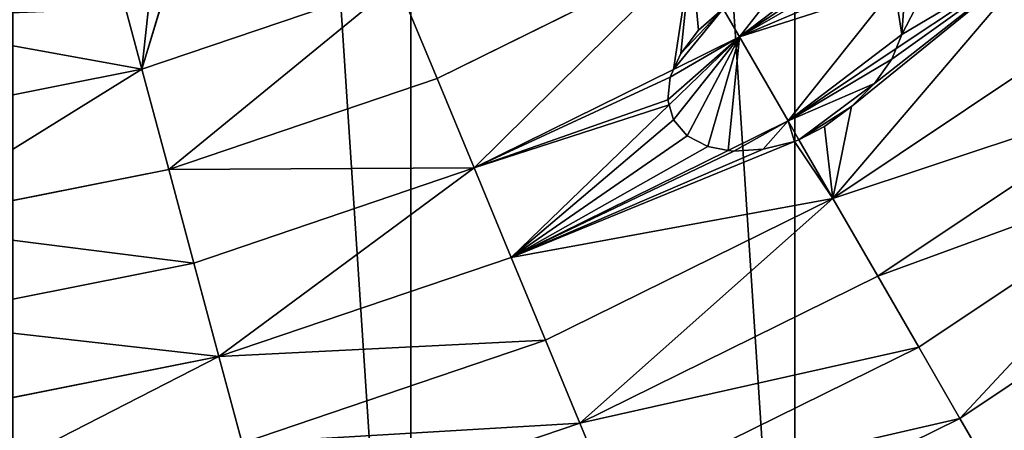
# Model space of a CAD drawing. Extents: x 0 to 4200, y 0 to 4200.
# Drawn here: x 2180 to 2370, y 1645 to 1724 of the extents above; entities that cross this region are included whole.
import ezdxf

# ---------------------------------------------------------------- set-up
doc = ezdxf.new("R2010")
doc.units = 0
doc.header["$LTSCALE"] = 25.4
doc.layers.get('0').update_dxf_attribs({"color": 13, "linetype": 'CONTINUOUS'})

msp = doc.modelspace()

# ---------------------------------------------------------------- linework, layer by layer
at = {"color": 22}
for p, q in [((2377.96, 1737.76, 270.45), (2349.23, 1718.56, 270.45)), ((2377.96, 1737.76, 270.45), (2349.23, 1718.56, 270.45)), ((2309.55, 1737.05, 319.09), (2260.38, 1712.81, 319.09)), ((2309.55, 1737.05, 319.09), (2260.38, 1712.81, 319.09)), ((2260.38, 1712.81, 319.09), (2252.69, 1731.37, 342.31)), ((2260.38, 1712.81, 319.09), (2252.69, 1731.37, 342.31)), ((2200.11, 1726.39, 356.42), (2203.27, 1714.59, 342.31)), ((2200.11, 1726.39, 356.42), (2203.27, 1714.59, 342.31)), ((2318.92, 1720.82, 294.77), (2315.76, 1726.29, 302.97)), ((2318.92, 1720.82, 294.77), (2315.76, 1726.29, 302.97)), ((2328.3, 1704.58, 270.45), (2318.92, 1720.82, 294.77)), ((2328.3, 1704.58, 270.45), (2318.92, 1720.82, 294.77)), ((2349.23, 1718.56, 270.45), (2328.3, 1704.58, 270.45)), ((2349.23, 1718.56, 270.45), (2328.3, 1704.58, 270.45)), ((2203.27, 1714.59, 342.31), (2208.47, 1695.19, 319.09)), ((2203.27, 1714.59, 342.31), (2208.47, 1695.19, 319.09)), ((2208.47, 1695.19, 319.09), (2260.38, 1712.81, 319.09)), ((2208.47, 1695.19, 319.09), (2260.38, 1712.81, 319.09)), ((2260.38, 1712.81, 319.09), (2267.56, 1695.48, 294.77)), ((2260.38, 1712.81, 319.09), (2267.56, 1695.48, 294.77)), ((2399.08, 1710.23, 219.77), (2345.65, 1674.53, 219.77)), ((2399.08, 1710.23, 219.77), (2345.65, 1674.53, 219.77)), ((2316.72, 1698.87, 270.45), (2328.3, 1704.58, 270.45)), ((2316.72, 1698.87, 270.45), (2328.3, 1704.58, 270.45)), ((2328.3, 1704.58, 270.45), (2330.4, 1700.94, 264.31)), ((2328.3, 1704.58, 270.45), (2330.4, 1700.94, 264.31)), ((2330.4, 1700.94, 264.31), (2336.97, 1689.55, 245.11)), ((2330.4, 1700.94, 264.31), (2336.97, 1689.55, 245.11)), ((2274.73, 1678.16, 270.45), (2316.72, 1698.87, 270.45)), ((2274.73, 1678.16, 270.45), (2316.72, 1698.87, 270.45)), ((2208.47, 1695.19, 319.09), (2154.7, 1684.49, 319.09)), ((2208.47, 1695.19, 319.09), (2154.7, 1684.49, 319.09)), ((2208.47, 1695.19, 319.09), (2213.32, 1677.07, 294.77)), ((2208.47, 1695.19, 319.09), (2213.32, 1677.07, 294.77)), ((2267.56, 1695.48, 294.77), (2274.73, 1678.16, 270.45)), ((2267.56, 1695.48, 294.77), (2274.73, 1678.16, 270.45)), ((2345.65, 1674.53, 219.77), (2336.97, 1689.55, 245.11)), ((2345.65, 1674.53, 219.77), (2336.97, 1689.55, 245.11)), ((2418.43, 1685.01, 167.22), (2361.54, 1647, 167.22)), ((2418.43, 1685.01, 167.22), (2361.54, 1647, 167.22)), ((2213.32, 1677.07, 294.77), (2218.18, 1658.96, 270.45)), ((2213.32, 1677.07, 294.77), (2218.18, 1658.96, 270.45)), ((2218.18, 1658.96, 270.45), (2274.73, 1678.16, 270.45)), ((2218.18, 1658.96, 270.45), (2274.73, 1678.16, 270.45)), ((2274.73, 1678.16, 270.45), (2281.37, 1662.13, 245.11)), ((2274.73, 1678.16, 270.45), (2281.37, 1662.13, 245.11)), ((2288.01, 1646.1, 219.77), (2345.65, 1674.53, 219.77)), ((2288.01, 1646.1, 219.77), (2345.65, 1674.53, 219.77)), ((2345.65, 1674.53, 219.77), (2353.59, 1660.76, 193.49)), ((2345.65, 1674.53, 219.77), (2353.59, 1660.76, 193.49)), ((2281.37, 1662.13, 245.11), (2288.01, 1646.1, 219.77)), ((2281.37, 1662.13, 245.11), (2288.01, 1646.1, 219.77)), ((2353.59, 1660.76, 193.49), (2361.54, 1647, 167.22)), ((2353.59, 1660.76, 193.49), (2361.54, 1647, 167.22)), ((2218.18, 1658.96, 270.45), (2159.6, 1647.31, 270.45)), ((2218.18, 1658.96, 270.45), (2159.6, 1647.31, 270.45)), ((2218.18, 1658.96, 270.45), (2222.67, 1642.2, 245.11)), ((2218.18, 1658.96, 270.45), (2222.67, 1642.2, 245.11)), ((2288.01, 1646.1, 219.77), (2227.16, 1625.45, 219.77)), ((2288.01, 1646.1, 219.77), (2227.16, 1625.45, 219.77)), ((2288.01, 1646.1, 219.77), (2294.09, 1631.42, 193.49)), ((2288.01, 1646.1, 219.77), (2294.09, 1631.42, 193.49)), ((2361.54, 1647, 167.22), (2300.17, 1616.74, 167.22)), ((2361.54, 1647, 167.22), (2300.17, 1616.74, 167.22)), ((2361.54, 1647, 167.22), (2368.73, 1634.54, 140.09)), ((2361.54, 1647, 167.22), (2368.73, 1634.54, 140.09))]:
    msp.add_line(p, q, dxfattribs=at)
at = {"color": 0}
for p, q in [((2315.6, 1726.2, 302.95), (2310.96, 1722.11, 300.85)), ((2315.6, 1726.2, 302.95), (2310.96, 1722.11, 300.85)), ((2350.28, 1721.31, 272.65), (2350.65, 1725.86, 277.31)), ((2350.28, 1721.31, 272.65), (2350.65, 1725.86, 277.31)), ((2310.96, 1722.11, 300.85), (2307.52, 1717.61, 297.59)), ((2310.96, 1722.11, 300.85), (2307.52, 1717.61, 297.59)), ((2349.23, 1718.56, 270.45), (2350.28, 1721.31, 272.65)), ((2349.23, 1718.56, 270.45), (2350.28, 1721.31, 272.65)), ((2348.37, 1716.51, 268.65), (2349.23, 1718.56, 270.45)), ((2348.37, 1716.51, 268.65), (2349.23, 1718.56, 270.45)), ((2307.52, 1717.61, 297.59), (2306.15, 1714.52, 294.77)), ((2307.52, 1717.61, 297.59), (2306.15, 1714.52, 294.77)), ((2345.04, 1711.79, 265.61), (2348.37, 1716.51, 268.65)), ((2345.04, 1711.79, 265.61), (2348.37, 1716.51, 268.65)), ((2305.49, 1713.02, 293.41), (2305.03, 1708.65, 288.57)), ((2305.49, 1713.02, 293.41), (2305.03, 1708.65, 288.57)), ((2306.15, 1714.52, 294.77), (2305.49, 1713.02, 293.41)), ((2306.15, 1714.52, 294.77), (2305.49, 1713.02, 293.41)), ((2340.59, 1707.36, 263.84), (2345.04, 1711.79, 265.61)), ((2340.59, 1707.36, 263.84), (2345.04, 1711.79, 265.61)), ((2305.03, 1708.65, 288.57), (2305.31, 1707.68, 287.28)), ((2305.03, 1708.65, 288.57), (2305.31, 1707.68, 287.28)), ((2305.31, 1707.68, 287.28), (2306.16, 1704.79, 283.43)), ((2305.31, 1707.68, 287.28), (2306.16, 1704.79, 283.43)), ((2335.32, 1703.51, 263.44), (2340.59, 1707.36, 263.84)), ((2335.32, 1703.51, 263.44), (2340.59, 1707.36, 263.84)), ((2306.16, 1704.79, 283.43), (2308.8, 1701.71, 278.31)), ((2306.16, 1704.79, 283.43), (2308.8, 1701.71, 278.31)), ((2330.4, 1700.94, 264.31), (2335.32, 1703.51, 263.44)), ((2330.4, 1700.94, 264.31), (2335.32, 1703.51, 263.44)), ((2308.8, 1701.71, 278.31), (2312.79, 1699.62, 273.58)), ((2308.8, 1701.71, 278.31), (2312.79, 1699.62, 273.58)), ((2312.79, 1699.62, 273.58), (2316.72, 1698.87, 270.45)), ((2312.79, 1699.62, 273.58), (2316.72, 1698.87, 270.45)), ((2323.5, 1699.08, 266.33), (2329.55, 1700.58, 264.39)), ((2323.5, 1699.08, 266.33), (2329.55, 1700.58, 264.39)), ((2329.55, 1700.58, 264.39), (2330.4, 1700.94, 264.31)), ((2329.55, 1700.58, 264.39), (2330.4, 1700.94, 264.31)), ((2316.72, 1698.87, 270.45), (2317.81, 1698.7, 269.52)), ((2316.72, 1698.87, 270.45), (2317.81, 1698.7, 269.52)), ((2317.81, 1698.7, 269.52), (2323.5, 1699.08, 266.33)), ((2317.81, 1698.7, 269.52), (2323.5, 1699.08, 266.33))]:
    msp.add_line(p, q, dxfattribs=at)
msp.add_circle((2100, 2100), 2100, dxfattribs=at)

# ---------------------------------------------------------------- meshes
mesh = msp.add_polyface(dxfattribs=at)
corners = [(1505.13, 2021.68), (1505.13, 2178.32), (1500, 2100), (1520.44, 1944.71), (1519.52, 2250.65), (1520.44, 2255.29), (1545.67, 1870.39), (1530.42, 2284.67), (1545.67, 2329.61), (1580.38, 1800), (1580.38, 2400), (1623.99, 2465.26), (1623.99, 1734.74), (1675.74, 1675.74), (1675.74, 2524.26), (1734.74, 1623.99), (1688.1, 2535.11), (1734.74, 2576.01), (1800, 1580.38), (1800, 2619.62), (1870.39, 2654.33), (1870.39, 1545.67), (1944.71, 1520.44), (1944.71, 2679.56), (1952.54, 1518.89), (2021.68, 2694.87), (2021.68, 1505.13), (2031.02, 1504.52), (2100, 2700), (2100, 1500), (2178.32, 1505.13), (2178.32, 2694.87), (2255.29, 1520.44), (2255.29, 2679.56), (2329.61, 1545.67), (2329.61, 2654.33), (2400, 1580.38), (2400, 2619.62), (2465.26, 1623.99), (2465.26, 2576.01), (2496.81, 2548.34), (2524.26, 1675.74), (2524.26, 2524.26), (2576.01, 1734.74), (2557.15, 2486.76), (2576.01, 2465.26), (2619.62, 2400), (2619.62, 1800), (2654.33, 1870.39), (2654.33, 2329.61), (2679.56, 1944.71), (2679.56, 2255.29), (2694.87, 2178.32), (2694.87, 2021.68), (2700, 2100)]
mesh.append_faces([[corners[k] for k in face] for face in [(0, 1, 2), (52, 53, 54)]], dxfattribs={"vtx0": -1, "color": 0})
mesh.append_faces([[corners[k] for k in face] for face in [(1, 3, 4), (4, 3, 5), (5, 6, 7), (7, 6, 8), (8, 9, 10), (10, 9, 11), (11, 13, 14), (14, 15, 16), (16, 15, 17), (17, 18, 19), (19, 18, 20), (20, 22, 23), (23, 24, 25), (25, 27, 28), (28, 30, 31), (31, 32, 33), (33, 34, 35), (35, 36, 37), (37, 38, 39), (39, 38, 40), (40, 41, 42), (42, 43, 44), (44, 43, 45), (45, 43, 46), (46, 48, 49), (49, 50, 51), (51, 50, 52)]], dxfattribs={"vtx0": -1, "vtx1": -1, "color": 0})
mesh.append_faces([[corners[k] for k in face] for face in [(1, 0, 3), (5, 3, 6), (8, 6, 9), (11, 9, 12), (11, 12, 13), (14, 13, 15), (17, 15, 18), (20, 18, 21), (20, 21, 22), (23, 22, 24), (25, 24, 26), (25, 26, 27), (28, 27, 29), (28, 29, 30), (31, 30, 32), (33, 32, 34), (35, 34, 36), (37, 36, 38), (40, 38, 41), (42, 41, 43), (46, 43, 47), (46, 47, 48), (49, 48, 50), (52, 50, 53)]], dxfattribs={"vtx0": -1, "vtx2": -1, "color": 0})
at = {"color": 22}
mesh = msp.add_polyface(dxfattribs=at)
corners = [(2377.96, 1737.76, 270.45), (2350.28, 1721.31, 272.65), (2349.23, 1718.56, 270.45), (2366.54, 1752.63, 294.77), (2350.65, 1725.86, 277.31), (2349.48, 1729.79, 282.4), (2348.9, 1730.46, 283.55)]
mesh.append_faces([[corners[k] for k in face] for face in [(0, 1, 2), (5, 3, 6)]], dxfattribs={"vtx0": -1, "color": 22})
mesh.append_faces([[corners[k] for k in face] for face in [(1, 3, 4), (4, 3, 5)]], dxfattribs={"vtx0": -1, "vtx1": -1, "color": 22})
mesh.append_faces([[corners[k] for k in face] for face in [(1, 0, 3)]], dxfattribs={"vtx0": -1, "vtx2": -1, "color": 22})
mesh = msp.add_polyface(dxfattribs=at)
corners = [(2336.97, 1689.55, 245.11), (2340.59, 1707.36, 263.84), (2335.32, 1703.51, 263.44), (2377.96, 1737.76, 270.45), (2345.04, 1711.79, 265.61), (2348.37, 1716.51, 268.65), (2349.23, 1718.56, 270.45), (2330.4, 1700.94, 264.31)]
mesh.append_faces([[corners[k] for k in face] for face in [(5, 3, 6)]], dxfattribs={"vtx0": -1, "color": 22})
mesh.append_faces([[corners[k] for k in face] for face in [(1, 3, 4), (4, 3, 5)]], dxfattribs={"vtx0": -1, "vtx1": -1, "color": 22})
mesh.append_faces([[corners[k] for k in face] for face in [(0, 1, 2), (1, 0, 3)]], dxfattribs={"vtx0": -1, "vtx2": -1, "color": 22})
mesh.append_faces([[corners[k] for k in face] for face in [(7, 0, 2)]], dxfattribs={"vtx1": -1, "color": 22})
mesh = msp.add_polyface(dxfattribs=at)
corners = [(2377.96, 1737.76, 270.45), (2336.97, 1689.55, 245.11), (2388.52, 1723.99, 245.11)]
mesh.append_faces([[corners[k] for k in face] for face in [(0, 1, 2)]], dxfattribs={"color": 22})
mesh = msp.add_polyface(dxfattribs=at)
corners = [(2252.69, 1731.37, 342.31), (2260.38, 1712.81, 319.09), (2309.55, 1737.05, 319.09)]
mesh.append_faces([[corners[k] for k in face] for face in [(0, 1, 2)]], dxfattribs={"color": 22})
mesh = msp.add_polyface(dxfattribs=at)
corners = [(2260.38, 1712.81, 319.09), (2267.56, 1695.48, 294.77), (2309.55, 1737.05, 319.09)]
mesh.append_faces([[corners[k] for k in face] for face in [(0, 1, 2)]], dxfattribs={"color": 22})
mesh = msp.add_polyface(dxfattribs=at)
corners = [(2306.15, 1714.52, 294.77), (2309.55, 1737.05, 319.09), (2267.56, 1695.48, 294.77), (2307.52, 1717.61, 297.59), (2310.96, 1722.11, 300.85), (2315.6, 1726.2, 302.95), (2315.76, 1726.29, 302.97)]
mesh.append_faces([[corners[k] for k in face] for face in [(0, 1, 2), (1, 5, 6)]], dxfattribs={"vtx0": -1, "color": 22})
mesh.append_faces([[corners[k] for k in face] for face in [(1, 0, 3), (1, 3, 4), (1, 4, 5)]], dxfattribs={"vtx0": -1, "vtx2": -1, "color": 22})
at = {"color": 4}
mesh = msp.add_polyface(dxfattribs=at)
corners = [(2328.93, 1733.72, 301.49), (2315.76, 1726.29, 302.97), (2318.92, 1720.82, 294.77), (2326.63, 1733, 302.37), (2320.87, 1730.05, 303.34)]
mesh.append_faces([[corners[k] for k in face] for face in [(0, 1, 2), (1, 3, 4)]], dxfattribs={"vtx0": -1, "color": 4})
mesh.append_faces([[corners[k] for k in face] for face in [(1, 0, 3)]], dxfattribs={"vtx0": -1, "vtx2": -1, "color": 4})
mesh = msp.add_polyface(dxfattribs=at)
corners = [(2338.07, 1735.43, 296.73), (2318.92, 1720.82, 294.77), (2340.32, 1735.11, 294.77), (2328.93, 1733.72, 301.49), (2332.5, 1734.83, 300.11)]
mesh.append_faces([[corners[k] for k in face] for face in [(0, 1, 2), (3, 0, 4)]], dxfattribs={"vtx0": -1, "color": 4})
mesh.append_faces([[corners[k] for k in face] for face in [(1, 0, 3)]], dxfattribs={"vtx0": -1, "vtx1": -1, "color": 4})
mesh = msp.add_polyface(dxfattribs=at)
corners = [(2348.9, 1730.46, 283.55), (2318.92, 1720.82, 294.77), (2328.3, 1704.58, 270.45), (2346.86, 1732.81, 287.56), (2342.97, 1734.74, 292.45), (2340.32, 1735.11, 294.77)]
mesh.append_faces([[corners[k] for k in face] for face in [(0, 1, 2), (1, 4, 5)]], dxfattribs={"vtx0": -1, "color": 4})
mesh.append_faces([[corners[k] for k in face] for face in [(1, 0, 3), (1, 3, 4)]], dxfattribs={"vtx0": -1, "vtx2": -1, "color": 4})
at = {"color": 22}
mesh = msp.add_polyface(dxfattribs=at)
corners = [(2209.01, 1733.47, 360.88), (2203.27, 1714.59, 342.31), (2252.69, 1731.37, 342.31), (2208.71, 1732.92, 360.38), (2204.8, 1728.87, 357.4), (2200.11, 1726.39, 356.42)]
mesh.append_faces([[corners[k] for k in face] for face in [(0, 1, 2), (1, 4, 5)]], dxfattribs={"vtx0": -1, "color": 22})
mesh.append_faces([[corners[k] for k in face] for face in [(1, 0, 3), (1, 3, 4)]], dxfattribs={"vtx0": -1, "vtx2": -1, "color": 22})
mesh = msp.add_polyface(dxfattribs=at)
corners = [(2200.11, 1726.39, 356.42), (2149.46, 1724.33, 365.54), (2203.27, 1714.59, 342.31), (2194.8, 1726.19, 357.4), (2189.39, 1727.74, 360.38), (2184.25, 1730.93, 365.17), (2183.99, 1731.2, 365.54)]
mesh.append_faces([[corners[k] for k in face] for face in [(0, 1, 2), (1, 5, 6)]], dxfattribs={"vtx0": -1, "color": 22})
mesh.append_faces([[corners[k] for k in face] for face in [(1, 0, 3), (1, 3, 4), (1, 4, 5)]], dxfattribs={"vtx0": -1, "vtx2": -1, "color": 22})
mesh = msp.add_polyface(dxfattribs=at)
corners = [(2203.27, 1714.59, 342.31), (2208.47, 1695.19, 319.09), (2252.69, 1731.37, 342.31)]
mesh.append_faces([[corners[k] for k in face] for face in [(0, 1, 2)]], dxfattribs={"color": 22})
mesh = msp.add_polyface(dxfattribs=at)
corners = [(2252.69, 1731.37, 342.31), (2208.47, 1695.19, 319.09), (2260.38, 1712.81, 319.09)]
mesh.append_faces([[corners[k] for k in face] for face in [(0, 1, 2)]], dxfattribs={"color": 22})
at = {"color": 4}
mesh = msp.add_polyface(dxfattribs=at)
corners = [(2350.28, 1721.31, 272.65), (2328.3, 1704.58, 270.45), (2349.23, 1718.56, 270.45), (2348.9, 1730.46, 283.55), (2350.65, 1725.86, 277.31), (2349.48, 1729.79, 282.4)]
mesh.append_faces([[corners[k] for k in face] for face in [(0, 1, 2), (3, 4, 5)]], dxfattribs={"vtx0": -1, "color": 4})
mesh.append_faces([[corners[k] for k in face] for face in [(1, 0, 3)]], dxfattribs={"vtx0": -1, "vtx1": -1, "color": 4})
mesh.append_faces([[corners[k] for k in face] for face in [(3, 0, 4)]], dxfattribs={"vtx0": -1, "vtx2": -1, "color": 4})
mesh = msp.add_polyface(dxfattribs=at)
corners = [(2315.76, 1726.29, 302.97), (2306.15, 1714.52, 294.77), (2318.92, 1720.82, 294.77), (2307.52, 1717.61, 297.59), (2310.96, 1722.11, 300.85), (2315.6, 1726.2, 302.95)]
mesh.append_faces([[corners[k] for k in face] for face in [(0, 1, 2), (4, 0, 5)]], dxfattribs={"vtx0": -1, "color": 4})
mesh.append_faces([[corners[k] for k in face] for face in [(1, 0, 3), (3, 0, 4)]], dxfattribs={"vtx0": -1, "vtx1": -1, "color": 4})
at = {"color": 22}
mesh = msp.add_polyface(dxfattribs=at)
corners = [(2149.46, 1724.33, 365.54), (2152.08, 1704.41, 342.31), (2203.27, 1714.59, 342.31)]
mesh.append_faces([[corners[k] for k in face] for face in [(0, 1, 2)]], dxfattribs={"color": 22})
mesh = msp.add_polyface(dxfattribs=at)
corners = [(2336.97, 1689.55, 245.11), (2399.08, 1710.23, 219.77), (2388.52, 1723.99, 245.11)]
mesh.append_faces([[corners[k] for k in face] for face in [(0, 1, 2)]], dxfattribs={"color": 22})
at = {"color": 4}
mesh = msp.add_polyface(dxfattribs=at)
corners = [(2318.92, 1720.82, 294.77), (2305.03, 1708.65, 288.57), (2305.31, 1707.68, 287.28), (2305.49, 1713.02, 293.41), (2306.15, 1714.52, 294.77)]
mesh.append_faces([[corners[k] for k in face] for face in [(0, 1, 2), (3, 0, 4)]], dxfattribs={"vtx0": -1, "color": 4})
mesh.append_faces([[corners[k] for k in face] for face in [(1, 0, 3)]], dxfattribs={"vtx0": -1, "vtx1": -1, "color": 4})
mesh = msp.add_polyface(dxfattribs=at)
corners = [(2318.92, 1720.82, 294.77), (2316.72, 1698.87, 270.45), (2328.3, 1704.58, 270.45), (2312.79, 1699.62, 273.58), (2308.8, 1701.71, 278.31), (2306.16, 1704.79, 283.43), (2305.31, 1707.68, 287.28)]
mesh.append_faces([[corners[k] for k in face] for face in [(0, 1, 2), (5, 0, 6)]], dxfattribs={"vtx0": -1, "color": 4})
mesh.append_faces([[corners[k] for k in face] for face in [(1, 0, 3), (3, 0, 4), (4, 0, 5)]], dxfattribs={"vtx0": -1, "vtx1": -1, "color": 4})
mesh = msp.add_polyface(dxfattribs=at)
corners = [(2340.59, 1707.36, 263.84), (2330.4, 1700.94, 264.31), (2335.32, 1703.51, 263.44), (2345.04, 1711.79, 265.61), (2328.3, 1704.58, 270.45), (2348.37, 1716.51, 268.65), (2349.23, 1718.56, 270.45)]
mesh.append_faces([[corners[k] for k in face] for face in [(0, 1, 2), (4, 5, 6)]], dxfattribs={"vtx0": -1, "color": 4})
mesh.append_faces([[corners[k] for k in face] for face in [(1, 3, 4)]], dxfattribs={"vtx0": -1, "vtx1": -1, "color": 4})
mesh.append_faces([[corners[k] for k in face] for face in [(1, 0, 3), (4, 3, 5)]], dxfattribs={"vtx0": -1, "vtx2": -1, "color": 4})
at = {"color": 22}
mesh = msp.add_polyface(dxfattribs=at)
corners = [(2152.08, 1704.41, 342.31), (2154.7, 1684.49, 319.09), (2203.27, 1714.59, 342.31)]
mesh.append_faces([[corners[k] for k in face] for face in [(0, 1, 2)]], dxfattribs={"color": 22})
mesh = msp.add_polyface(dxfattribs=at)
corners = [(2203.27, 1714.59, 342.31), (2154.7, 1684.49, 319.09), (2208.47, 1695.19, 319.09)]
mesh.append_faces([[corners[k] for k in face] for face in [(0, 1, 2)]], dxfattribs={"color": 22})
mesh = msp.add_polyface(dxfattribs=at)
corners = [(2208.47, 1695.19, 319.09), (2267.56, 1695.48, 294.77), (2260.38, 1712.81, 319.09)]
mesh.append_faces([[corners[k] for k in face] for face in [(0, 1, 2)]], dxfattribs={"color": 22})
mesh = msp.add_polyface(dxfattribs=at)
corners = [(2305.31, 1707.68, 287.28), (2267.56, 1695.48, 294.77), (2274.73, 1678.16, 270.45), (2305.03, 1708.65, 288.57), (2305.49, 1713.02, 293.41), (2306.15, 1714.52, 294.77)]
mesh.append_faces([[corners[k] for k in face] for face in [(0, 1, 2), (1, 4, 5)]], dxfattribs={"vtx0": -1, "color": 22})
mesh.append_faces([[corners[k] for k in face] for face in [(1, 0, 3), (1, 3, 4)]], dxfattribs={"vtx0": -1, "vtx2": -1, "color": 22})
mesh = msp.add_polyface(dxfattribs=at)
corners = [(2336.97, 1689.55, 245.11), (2345.65, 1674.53, 219.77), (2399.08, 1710.23, 219.77)]
mesh.append_faces([[corners[k] for k in face] for face in [(0, 1, 2)]], dxfattribs={"color": 22})
mesh = msp.add_polyface(dxfattribs=at)
corners = [(2345.65, 1674.53, 219.77), (2408.76, 1697.62, 193.49), (2399.08, 1710.23, 219.77)]
mesh.append_faces([[corners[k] for k in face] for face in [(0, 1, 2)]], dxfattribs={"color": 22})
mesh = msp.add_polyface(dxfattribs=at)
corners = [(2274.73, 1678.16, 270.45), (2306.16, 1704.79, 283.43), (2305.31, 1707.68, 287.28), (2308.8, 1701.71, 278.31), (2312.79, 1699.62, 273.58), (2316.72, 1698.87, 270.45)]
mesh.append_faces([[corners[k] for k in face] for face in [(0, 1, 2), (4, 0, 5)]], dxfattribs={"vtx0": -1, "color": 22})
mesh.append_faces([[corners[k] for k in face] for face in [(1, 0, 3), (3, 0, 4)]], dxfattribs={"vtx0": -1, "vtx1": -1, "color": 22})
at = {"color": 4}
mesh = msp.add_polyface(dxfattribs=at)
corners = [(2328.3, 1704.58, 270.45), (2329.55, 1700.58, 264.39), (2330.4, 1700.94, 264.31), (2323.5, 1699.08, 266.33), (2317.81, 1698.7, 269.52), (2316.72, 1698.87, 270.45)]
mesh.append_faces([[corners[k] for k in face] for face in [(0, 1, 2), (4, 0, 5)]], dxfattribs={"vtx0": -1, "color": 4})
mesh.append_faces([[corners[k] for k in face] for face in [(1, 0, 3), (3, 0, 4)]], dxfattribs={"vtx0": -1, "vtx1": -1, "color": 4})
at = {"color": 22}
mesh = msp.add_polyface(dxfattribs=at)
corners = [(2336.97, 1689.55, 245.11), (2329.55, 1700.58, 264.39), (2274.73, 1678.16, 270.45), (2330.4, 1700.94, 264.31), (2323.5, 1699.08, 266.33), (2317.81, 1698.7, 269.52), (2316.72, 1698.87, 270.45)]
mesh.append_faces([[corners[k] for k in face] for face in [(1, 0, 3), (2, 5, 6)]], dxfattribs={"vtx0": -1, "color": 22})
mesh.append_faces([[corners[k] for k in face] for face in [(0, 1, 2)]], dxfattribs={"vtx0": -1, "vtx1": -1, "color": 22})
mesh.append_faces([[corners[k] for k in face] for face in [(2, 1, 4), (2, 4, 5)]], dxfattribs={"vtx0": -1, "vtx2": -1, "color": 22})
mesh = msp.add_polyface(dxfattribs=at)
corners = [(2345.65, 1674.53, 219.77), (2353.59, 1660.76, 193.49), (2408.76, 1697.62, 193.49)]
mesh.append_faces([[corners[k] for k in face] for face in [(0, 1, 2)]], dxfattribs={"color": 22})
mesh = msp.add_polyface(dxfattribs=at)
corners = [(2353.59, 1660.76, 193.49), (2361.54, 1647, 167.22), (2408.76, 1697.62, 193.49)]
mesh.append_faces([[corners[k] for k in face] for face in [(0, 1, 2)]], dxfattribs={"color": 22})
mesh = msp.add_polyface(dxfattribs=at)
corners = [(2408.76, 1697.62, 193.49), (2361.54, 1647, 167.22), (2418.43, 1685.01, 167.22)]
mesh.append_faces([[corners[k] for k in face] for face in [(0, 1, 2)]], dxfattribs={"color": 22})
mesh = msp.add_polyface(dxfattribs=at)
corners = [(2154.7, 1684.49, 319.09), (2213.32, 1677.07, 294.77), (2208.47, 1695.19, 319.09)]
mesh.append_faces([[corners[k] for k in face] for face in [(0, 1, 2)]], dxfattribs={"color": 22})
mesh = msp.add_polyface(dxfattribs=at)
corners = [(2208.47, 1695.19, 319.09), (2213.32, 1677.07, 294.77), (2267.56, 1695.48, 294.77)]
mesh.append_faces([[corners[k] for k in face] for face in [(0, 1, 2)]], dxfattribs={"color": 22})
mesh = msp.add_polyface(dxfattribs=at)
corners = [(2213.32, 1677.07, 294.77), (2218.18, 1658.96, 270.45), (2267.56, 1695.48, 294.77)]
mesh.append_faces([[corners[k] for k in face] for face in [(0, 1, 2)]], dxfattribs={"color": 22})
mesh = msp.add_polyface(dxfattribs=at)
corners = [(2267.56, 1695.48, 294.77), (2218.18, 1658.96, 270.45), (2274.73, 1678.16, 270.45)]
mesh.append_faces([[corners[k] for k in face] for face in [(0, 1, 2)]], dxfattribs={"color": 22})
mesh = msp.add_polyface(dxfattribs=at)
corners = [(2274.73, 1678.16, 270.45), (2281.37, 1662.13, 245.11), (2336.97, 1689.55, 245.11)]
mesh.append_faces([[corners[k] for k in face] for face in [(0, 1, 2)]], dxfattribs={"color": 22})
mesh = msp.add_polyface(dxfattribs=at)
corners = [(2281.37, 1662.13, 245.11), (2288.01, 1646.1, 219.77), (2336.97, 1689.55, 245.11)]
mesh.append_faces([[corners[k] for k in face] for face in [(0, 1, 2)]], dxfattribs={"color": 22})
mesh = msp.add_polyface(dxfattribs=at)
corners = [(2336.97, 1689.55, 245.11), (2288.01, 1646.1, 219.77), (2345.65, 1674.53, 219.77)]
mesh.append_faces([[corners[k] for k in face] for face in [(0, 1, 2)]], dxfattribs={"color": 22})
mesh = msp.add_polyface(dxfattribs=at)
corners = [(2154.7, 1684.49, 319.09), (2157.15, 1665.9, 294.77), (2213.32, 1677.07, 294.77)]
mesh.append_faces([[corners[k] for k in face] for face in [(0, 1, 2)]], dxfattribs={"color": 22})
mesh = msp.add_polyface(dxfattribs=at)
corners = [(2361.54, 1647, 167.22), (2368.73, 1634.54, 140.09), (2418.43, 1685.01, 167.22)]
mesh.append_faces([[corners[k] for k in face] for face in [(0, 1, 2)]], dxfattribs={"color": 22})
mesh = msp.add_polyface(dxfattribs=at)
corners = [(2418.43, 1685.01, 167.22), (2368.73, 1634.54, 140.09), (2427.19, 1673.6, 140.09)]
mesh.append_faces([[corners[k] for k in face] for face in [(0, 1, 2)]], dxfattribs={"color": 22})
mesh = msp.add_polyface(dxfattribs=at)
corners = [(2157.15, 1665.9, 294.77), (2218.18, 1658.96, 270.45), (2213.32, 1677.07, 294.77)]
mesh.append_faces([[corners[k] for k in face] for face in [(0, 1, 2)]], dxfattribs={"color": 22})
mesh = msp.add_polyface(dxfattribs=at)
corners = [(2218.18, 1658.96, 270.45), (2281.37, 1662.13, 245.11), (2274.73, 1678.16, 270.45)]
mesh.append_faces([[corners[k] for k in face] for face in [(0, 1, 2)]], dxfattribs={"color": 22})
mesh = msp.add_polyface(dxfattribs=at)
corners = [(2288.01, 1646.1, 219.77), (2353.59, 1660.76, 193.49), (2345.65, 1674.53, 219.77)]
mesh.append_faces([[corners[k] for k in face] for face in [(0, 1, 2)]], dxfattribs={"color": 22})
mesh = msp.add_polyface(dxfattribs=at)
corners = [(2368.73, 1634.54, 140.09), (2375.93, 1622.08, 112.95), (2427.19, 1673.6, 140.09)]
mesh.append_faces([[corners[k] for k in face] for face in [(0, 1, 2)]], dxfattribs={"color": 22})
mesh = msp.add_polyface(dxfattribs=at)
corners = [(2157.15, 1665.9, 294.77), (2159.6, 1647.31, 270.45), (2218.18, 1658.96, 270.45)]
mesh.append_faces([[corners[k] for k in face] for face in [(0, 1, 2)]], dxfattribs={"color": 22})
mesh = msp.add_polyface(dxfattribs=at)
corners = [(2218.18, 1658.96, 270.45), (2222.67, 1642.2, 245.11), (2281.37, 1662.13, 245.11)]
mesh.append_faces([[corners[k] for k in face] for face in [(0, 1, 2)]], dxfattribs={"color": 22})
mesh = msp.add_polyface(dxfattribs=at)
corners = [(2222.67, 1642.2, 245.11), (2288.01, 1646.1, 219.77), (2281.37, 1662.13, 245.11)]
mesh.append_faces([[corners[k] for k in face] for face in [(0, 1, 2)]], dxfattribs={"color": 22})
mesh = msp.add_polyface(dxfattribs=at)
corners = [(2288.01, 1646.1, 219.77), (2294.09, 1631.42, 193.49), (2353.59, 1660.76, 193.49)]
mesh.append_faces([[corners[k] for k in face] for face in [(0, 1, 2)]], dxfattribs={"color": 22})
mesh = msp.add_polyface(dxfattribs=at)
corners = [(2294.09, 1631.42, 193.49), (2361.54, 1647, 167.22), (2353.59, 1660.76, 193.49)]
mesh.append_faces([[corners[k] for k in face] for face in [(0, 1, 2)]], dxfattribs={"color": 22})
mesh = msp.add_polyface(dxfattribs=at)
corners = [(2159.6, 1647.31, 270.45), (2161.86, 1630.11, 245.11), (2218.18, 1658.96, 270.45)]
mesh.append_faces([[corners[k] for k in face] for face in [(0, 1, 2)]], dxfattribs={"color": 22})
mesh = msp.add_polyface(dxfattribs=at)
corners = [(2218.18, 1658.96, 270.45), (2161.86, 1630.11, 245.11), (2222.67, 1642.2, 245.11)]
mesh.append_faces([[corners[k] for k in face] for face in [(0, 1, 2)]], dxfattribs={"color": 22})
mesh = msp.add_polyface(dxfattribs=at)
corners = [(2222.67, 1642.2, 245.11), (2227.16, 1625.45, 219.77), (2288.01, 1646.1, 219.77)]
mesh.append_faces([[corners[k] for k in face] for face in [(0, 1, 2)]], dxfattribs={"color": 22})
mesh = msp.add_polyface(dxfattribs=at)
corners = [(2227.16, 1625.45, 219.77), (2294.09, 1631.42, 193.49), (2288.01, 1646.1, 219.77)]
mesh.append_faces([[corners[k] for k in face] for face in [(0, 1, 2)]], dxfattribs={"color": 22})
mesh = msp.add_polyface(dxfattribs=at)
corners = [(2294.09, 1631.42, 193.49), (2300.17, 1616.74, 167.22), (2361.54, 1647, 167.22)]
mesh.append_faces([[corners[k] for k in face] for face in [(0, 1, 2)]], dxfattribs={"color": 22})
mesh = msp.add_polyface(dxfattribs=at)
corners = [(2300.17, 1616.74, 167.22), (2368.73, 1634.54, 140.09), (2361.54, 1647, 167.22)]
mesh.append_faces([[corners[k] for k in face] for face in [(0, 1, 2)]], dxfattribs={"color": 22})

doc.saveas('drawing.dxf')
